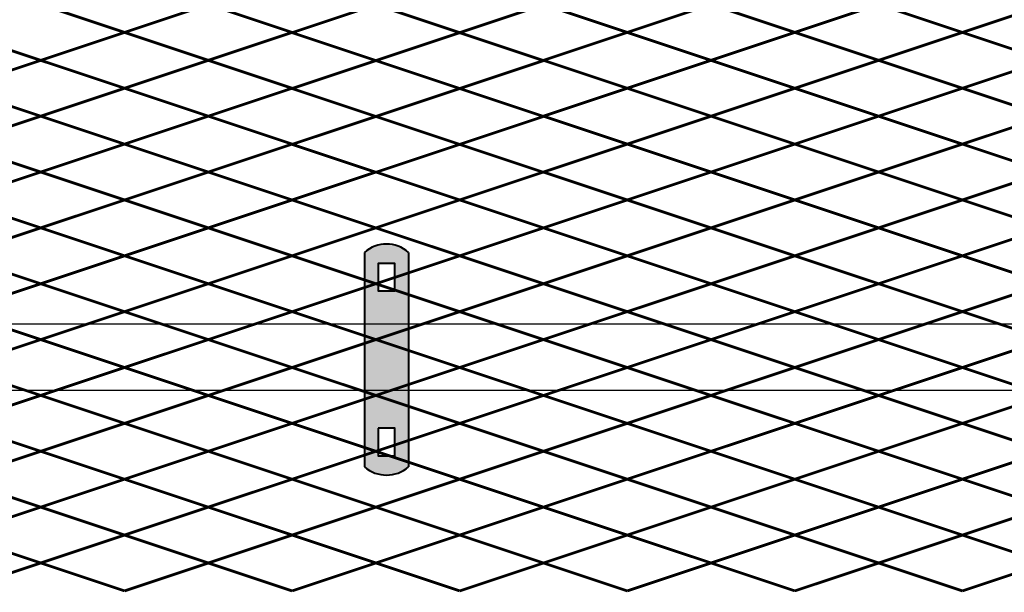
# Model space of a CAD drawing. Units: inches. Extents: x 15 to 198, y 3 to 135.
# Drawn here: x 74 to 99, y 41 to 55 of the extents above; entities that cross this region are included whole.
import ezdxf

# ---------------------------------------------------------------- set-up
doc = ezdxf.new("R2010")
doc.units = ezdxf.units.IN
doc.header["$MEASUREMENT"] = 0
doc.layers.add('BORDER', color=7, linetype='Continuous', lineweight=40)
for name, color, linetype in [('Fence screen', 7, 'Continuous'), ('hardware', 7, 'Continuous'), ('post and C', 7, 'Continuous')]:
    doc.layers.add(name, color=color, linetype=linetype)

# ---------------------------------------------------------------- blocks, each defined once
blk = doc.blocks.new('9.9 hor with ends')
at = {"layer": 'post and C'}
for p, q in [((-138.4894413886734, 167.4876263894247), (-34.06840893303681, 167.4876263894247)), ((-138.4894413886734, 165.8276263894247), (-34.06840893303681, 165.8276263894247))]:
    blk.add_line(p, q, dxfattribs=at)
blk = doc.blocks.new('hor line c clamp')
at = {"layer": 'post and C'}
h = blk.add_hatch(color=256, dxfattribs=at)
h.dxf.hatch_style = 1
h.set_gradient(color1=(0, 0, 255), color2=(0, 0, 255), tint=1)
h.paths.add_polyline_path([(-14.34053190420077, 110.5752287171858), (-14.34053190420077, 111.2644467998322), (-14.75406275378864, 111.2644467998322), (-14.75406275378864, 110.5752287171858)], flags=16)
h.paths.add_polyline_path([(-14.75406275378864, 107.1291383039532), (-14.75406275378864, 106.4399202213067), (-14.34053190420077, 106.4399202213067), (-14.34053190420077, 107.1291383039532)], flags=16)
edge = h.paths.add_edge_path()
edge.add_line((-13.99592286287741, 111.5401340328906), (-13.99592286287753, 106.1642329882484))
edge.add_arc((-14.5472973289947, 106.7960162306742), 0.8385486672198291, 228.887909560826, 311.112090439174, ccw=False)
edge.add_line((-15.09867179511187, 106.1642329882483), (-15.09867179511187, 111.5401340328907))
edge.add_arc((-14.5472973289947, 110.9083507904648), 0.8385486672198291, 48.88790956082602, 131.112090439174, ccw=False)
at = {"layer": 'BORDER'}
blk.add_line((-13.99592286287741, 111.5401340328906), (-13.99592286287753, 106.1642329882484), dxfattribs=at)
blk.add_lwpolyline([(-15.09867179511187, 111.5401340328907), (-15.09867179511187, 106.1642329882483)], dxfattribs=at)
for points in [[(-14.34053190420077, 110.5752287171858), (-14.34053190420077, 111.2644467998322), (-14.75406275378864, 111.2644467998322), (-14.75406275378864, 110.5752287171858)], [(-14.75406275378864, 107.1291383039532), (-14.75406275378864, 106.4399202213067), (-14.34053190420077, 106.4399202213067), (-14.34053190420077, 107.1291383039532)]]:
    blk.add_lwpolyline(points, close=True, dxfattribs=at)
for centre, start, end in [((-14.5472973289947, 110.9083507904648), 48.88790956082602, 131.112090439174), ((-14.5472973289947, 106.7960162306742), 228.887909560826, 311.112090439174)]:
    blk.add_arc(centre, 0.8385486672198291, start, end, dxfattribs=at)

msp = doc.modelspace()

# ---------------------------------------------------------------- linework, layer by layer
at = {"layer": 'Fence screen', "color": 7, "linetype": 'Continuous', "const_width": 0.07}
for points, elevation in [([(76.95056498649231, 54.80528682447472), (74.8505649864924, 55.50528682447465)], 66.49999999999976), ([(76.95056498649231, 54.80528682447472), (79.05056498649233, 55.50528682447465)], 55.9999999999998), ([(79.05056498649233, 55.50528682447465), (81.15056498649247, 54.80528682447472)], 52.4999999999998), ([(81.15056498649247, 54.79858264429589), (83.25056498649249, 55.49858264429582)], 39.89999999999982), ([(83.25056498649249, 55.49858264429582), (85.35056498649263, 54.79858264429589)], 39.19999999999983), ([(85.35056498649243, 54.79858264429589), (87.45056498649245, 55.49858264429582)], 63.6999999999997), ([(87.45056498649242, 55.50528682447465), (89.55056498649259, 54.80528682447472)], 54.5999999999998), ([(89.55056498649257, 54.80528682447472), (91.6505649864926, 55.50528682447465)], 53.19999999999978), ([(91.6505649864926, 55.50528682447465), (93.7505649864925, 54.80528682447472)], 55.29999999999977), ([(93.75056498649263, 54.80528682447506), (95.85056498649254, 55.50528682447499)], 57.39999999999976), ([(95.85056498649254, 55.50528682447499), (97.95056498649257, 54.80528682447506)], 58.09999999999977), ([(97.95056498649267, 54.80528682447472), (100.0505649864926, 55.50528682447465)], 53.89999999999978), ([(74.8505649864924, 54.10528682447467), (72.75056498649226, 54.80528682447472)], 57.39999999999979), ([(76.95056498649231, 54.80528682447472), (74.8505649864924, 54.10528682447467)], 58.0999999999998), ([(76.95056498649231, 54.80528682447472), (79.05056498649233, 54.10528682447467)], 58.0999999999998), ([(79.05056498649233, 54.10528682447467), (81.15056498649247, 54.80528682447472)], 57.39999999999979), ([(81.15056498649247, 54.79858264429589), (83.25056498649249, 54.09858264429585)], 43.39999999999981), ([(83.25056498649249, 54.09858264429585), (85.35056498649263, 54.79858264429589)], 34.29999999999984), ([(85.35056498649243, 54.79858264429589), (87.45056498649245, 54.09858264429585)], 67.19999999999969), ([(87.45056498649242, 54.10528682447467), (89.55056498649259, 54.80528682447472)], 69.29999999999976), ([(89.55056498649257, 54.80528682447472), (91.6505649864926, 54.10528682447467)], 57.39999999999976), ([(91.6505649864926, 54.10528682447467), (93.7505649864925, 54.80528682447472)], 57.39999999999976), ([(93.75056498649263, 54.80528682447506), (95.85056498649254, 54.10528682447513)], 58.79999999999976), ([(95.85056498649254, 54.10528682447513), (97.95056498649257, 54.80528682447506)], 58.09999999999977), ([(97.95056498649267, 54.80528682447472), (100.0505649864926, 54.10528682447467)], 55.99999999999977), ([(74.8505649864924, 54.10528682447467), (72.75056498649226, 53.40528682447474)], 79.09999999999974), ([(76.95056498649231, 53.40528682447474), (74.8505649864924, 54.10528682447467)], 68.59999999999975), ([(76.95056498649231, 53.40528682447474), (79.05056498649233, 54.10528682447467)], 57.39999999999979), ([(79.05056498649233, 54.10528682447467), (81.15056498649247, 53.40528682447474)], 55.9999999999998), ([(81.15056498649247, 53.39858264429591), (83.25056498649249, 54.09858264429585)], 44.7999999999998), ([(83.25056498649249, 54.09858264429585), (85.35056498649263, 53.39858264429591)], 44.09999999999981), ([(85.35056498649243, 53.39858264429591), (87.45056498649245, 54.09858264429585)], 67.89999999999968), ([(87.45056498649242, 54.10528682447467), (89.55056498649259, 53.40528682447474)], 55.9999999999998), ([(89.55056498649257, 53.40528682447474), (91.6505649864926, 54.10528682447467)], 55.99999999999977), ([(91.6505649864926, 54.10528682447467), (93.7505649864925, 53.40528682447474)], 55.29999999999977), ([(93.75056498649263, 53.4052868244752), (95.85056498649254, 54.10528682447513)], 59.49999999999976), ([(95.85056498649254, 54.10528682447513), (97.95056498649257, 53.4052868244752)], 60.19999999999976), ([(97.95056498649267, 53.40528682447474), (100.0505649864926, 54.10528682447467)], 58.09999999999977), ([(74.8505649864924, 52.70528682447458), (72.75056498649226, 53.40528682447474)], 57.39999999999979), ([(76.95056498649231, 53.40528682447474), (74.8505649864924, 52.70528682447458)], 56.69999999999979), ([(76.95056498649231, 53.40528682447474), (79.05056498649233, 52.70528682447458)], 56.69999999999979), ([(79.05056498649233, 52.70528682447458), (81.15056498649247, 53.40528682447474)], 56.69999999999979), ([(81.15056498649247, 53.39858264429591), (83.25056498649249, 52.69858264429587)], 48.29999999999978), ([(83.25056498649249, 52.69858264429587), (85.35056498649263, 53.39858264429591)], 39.19999999999982), ([(85.35056498649243, 53.39858264429591), (87.45056498649245, 52.69858264429587)], 71.39999999999966), ([(87.45056498649242, 52.70528682447458), (89.55056498649259, 53.40528682447474)], 57.39999999999979), ([(89.55056498649257, 53.40528682447474), (91.6505649864926, 52.70528682447458)], 56.69999999999976), ([(91.6505649864926, 52.70528682447458), (93.7505649864925, 53.40528682447474)], 56.69999999999976), ([(93.75056498649263, 53.4052868244752), (95.85056498649254, 52.70528682447527)], 60.89999999999975), ([(95.85056498649254, 52.70528682447527), (97.95056498649257, 53.4052868244752)], 60.19999999999976), ([(97.95056498649267, 53.40528682447474), (100.0505649864926, 52.70528682447458)], 56.69999999999976), ([(74.8505649864924, 52.70528682447458), (72.75056498649226, 52.00528682447465)], 58.79999999999978), ([(76.95056498649231, 52.00528682447465), (74.8505649864924, 52.70528682447458)], 59.49999999999979), ([(76.95056498649231, 52.00528682447465), (79.05056498649233, 52.70528682447458)], 59.49999999999979), ([(79.05056498649233, 52.70528682447458), (81.15056498649247, 52.00528682447465)], 67.89999999999975), ([(81.15056498649247, 51.99858264429594), (83.25056498649249, 52.69858264429587)], 49.69999999999978), ([(83.25056498649249, 52.69858264429587), (85.35056498649263, 51.99858264429594)], 48.99999999999979), ([(85.35056498649243, 51.99858264429594), (87.45056498649245, 52.69858264429587)], 72.09999999999965), ([(87.45056498649242, 52.70528682447458), (89.55056498649259, 52.00528682447465)], 58.79999999999978), ([(89.55056498649257, 52.00528682447465), (91.6505649864926, 52.70528682447458)], 59.49999999999976), ([(91.6505649864926, 52.70528682447458), (93.7505649864925, 52.00528682447465)], 59.49999999999976), ([(93.75056498649263, 52.00528682447533), (95.85056498649254, 52.70528682447527)], 61.59999999999975), ([(95.85056498649254, 52.70528682447527), (97.95056498649257, 52.00528682447533)], 62.29999999999976), ([(97.95056498649267, 52.00528682447465), (100.0505649864926, 52.70528682447458)], 59.49999999999976), ([(74.8505649864924, 51.30528682447472), (72.75056498649226, 52.00528682447465)], 64.39999999999976), ([(76.95056498649231, 52.00528682447465), (74.8505649864924, 51.30528682447472)], 65.09999999999977), ([(76.95056498649231, 52.00528682447465), (79.05056498649233, 51.30528682447472)], 58.79999999999978), ([(79.05056498649233, 51.30528682447472), (81.15056498649247, 52.00528682447465)], 60.19999999999978), ([(81.15056498649247, 51.99858264429594), (83.25056498649249, 51.29858264429589)], 53.19999999999976), ([(83.25056498649249, 51.29858264429589), (85.35056498649263, 51.99858264429594)], 44.0999999999998), ([(85.35056498649243, 51.99858264429594), (87.45056498649245, 51.29858264429589)], 75.59999999999964), ([(87.45056498649242, 51.30528682447472), (89.55056498649259, 52.00528682447465)], 60.19999999999978), ([(89.55056498649257, 52.00528682447465), (91.6505649864926, 51.30528682447472)], 60.19999999999975), ([(91.6505649864926, 51.30528682447472), (93.7505649864925, 52.00528682447465)], 58.09999999999977), ([(93.75056498649263, 52.00528682447533), (95.85056498649254, 51.3052868244754)], 62.99999999999974), ([(95.85056498649254, 51.3052868244754), (97.95056498649257, 52.00528682447533)], 62.29999999999976), ([(97.95056498649267, 52.00528682447465), (100.0505649864926, 51.30528682447472)], 66.49999999999973), ([(74.8505649864924, 51.30528682447472), (72.75056498649226, 50.60528682447467)], 62.99999999999977), ([(76.95056498649231, 50.60528682447467), (74.8505649864924, 51.30528682447472)], 62.29999999999977), ([(76.95056498649231, 50.60528682447467), (79.05056498649233, 51.30528682447472)], 58.0999999999998), ([(79.05056498649233, 51.30528682447472), (81.15056498649247, 50.60528682447467)], 62.99999999999977), ([(83.25056498649249, 51.30528682447472), (81.15056498649247, 50.60528682447467)], 61.59999999999978), ([(85.35056498649251, 50.60528682447467), (83.25056498649249, 51.30528682447472)], 63.69999999999976), ([(85.35056498649251, 50.60528682447467), (87.45056498649242, 51.30528682447472)], 58.0999999999998), ([(87.45056498649242, 51.30528682447472), (89.55056498649259, 50.60528682447467)], 61.59999999999978), ([(89.55056498649257, 50.60528682447467), (91.6505649864926, 51.30528682447472)], 58.79999999999976), ([(91.6505649864926, 51.30528682447472), (93.7505649864925, 50.60528682447467)], 60.19999999999975), ([(93.75056498649263, 50.60528682447547), (95.85056498649254, 51.3052868244754)], 63.69999999999975), ([(95.85056498649254, 51.3052868244754), (97.95056498649257, 50.60528682447547)], 64.39999999999975), ([(97.95056498649267, 50.60528682447467), (100.0505649864926, 51.30528682447472)], 63.69999999999973), ([(74.8505649864924, 49.90528682447474), (72.75056498649226, 50.60528682447467)], 60.19999999999978), ([(76.95056498649231, 50.60528682447467), (74.8505649864924, 49.90528682447474)], 60.89999999999978), ([(76.95056498649231, 50.60528682447467), (79.05056498649233, 49.90528682447474)], 60.19999999999978), ([(79.05056498649233, 49.90528682447474), (81.15056498649247, 50.60528682447467)], 63.69999999999976), ([(83.25056498649249, 49.90528682447474), (81.15056498649247, 50.60528682447467)], 62.99999999999977), ([(85.35056498649251, 50.60528682447467), (83.25056498649249, 49.90528682447474)], 59.49999999999979), ([(85.35056498649251, 50.60528682447467), (87.45056498649242, 49.90528682447474)], 63.69999999999976), ([(87.45056498649242, 49.90528682447474), (89.55056498649259, 50.60528682447467)], 64.39999999999976), ([(89.55056498649257, 50.60528682447467), (91.6505649864926, 49.90528682447474)], 63.69999999999973), ([(91.6505649864926, 49.90528682447474), (93.7505649864925, 50.60528682447467)], 60.89999999999975), ([(93.75056498649263, 50.60528682447547), (95.85056498649254, 49.90528682447554)], 65.09999999999974), ([(95.85056498649254, 49.90528682447554), (97.95056498649257, 50.60528682447547)], 64.39999999999975), ([(97.95056498649267, 50.60528682447467), (100.0505649864926, 49.90528682447474)], 62.29999999999974), ([(74.8505649864924, 49.90528682447474), (72.75056498649226, 49.2052868244747)], 61.59999999999978), ([(76.95056498649231, 49.2052868244747), (74.8505649864924, 49.90528682447474)], 59.49999999999979), ([(76.95056498649231, 49.2052868244747), (79.05056498649233, 49.90528682447474)], 61.59999999999978), ([(79.05056498649233, 49.90528682447474), (81.15056498649247, 49.2052868244747)], 62.29999999999977), ([(83.25056498649249, 49.90528682447474), (81.15056498649247, 49.2052868244747)], 62.99999999999977), ([(85.35056498649251, 49.2052868244747), (83.25056498649249, 49.90528682447474)], 60.89999999999978), ([(85.35056498649251, 49.2052868244747), (87.45056498649242, 49.90528682447474)], 65.09999999999977), ([(87.45056498649242, 49.90528682447474), (89.55056498649259, 49.2052868244747)], 62.99999999999977), ([(89.55056498649257, 49.2052868244747), (91.6505649864926, 49.90528682447474)], 61.59999999999975), ([(91.6505649864926, 49.90528682447474), (93.7505649864925, 49.2052868244747)], 61.59999999999975), ([(93.75056498649263, 49.20528682447561), (95.85056498649254, 49.90528682447554)], 65.79999999999974), ([(95.85056498649254, 49.90528682447554), (97.95056498649257, 49.20528682447561)], 66.49999999999974), ([(97.95056498649267, 49.2052868244747), (100.0505649864926, 49.90528682447474)], 62.29999999999974), ([(74.8505649864924, 48.50528682447465), (72.75056498649226, 49.2052868244747)], 60.19999999999978), ([(76.95056498649231, 49.2052868244747), (74.8505649864924, 48.50528682447465)], 60.89999999999978), ([(76.95056498649231, 49.2052868244747), (79.05056498649233, 48.50528682447465)], 61.59999999999978), ([(79.05056498649233, 48.50528682447465), (81.15056498649247, 49.2052868244747)], 60.89999999999978), ([(83.25056498649249, 48.50528682447465), (81.15056498649247, 49.2052868244747)], 60.19999999999978), ([(85.35056498649251, 49.2052868244747), (83.25056498649249, 48.50528682447465)], 57.39999999999979), ([(85.35056498649251, 49.2052868244747), (87.45056498649242, 48.50528682447465)], 62.29999999999977), ([(87.45056498649242, 48.50528682447465), (89.55056498649259, 49.2052868244747)], 54.5999999999998), ([(89.55056498649257, 49.2052868244747), (91.6505649864926, 48.50528682447465)], 60.89999999999975), ([(91.6505649864926, 48.50528682447465), (93.7505649864925, 49.2052868244747)], 62.99999999999974), ([(93.75056498649263, 49.20528682447561), (95.85056498649254, 48.50528682447568)], 67.19999999999973), ([(95.85056498649254, 48.50528682447568), (97.95056498649257, 49.20528682447561)], 66.49999999999974), ([(97.95056498649267, 49.2052868244747), (100.0505649864926, 48.50528682447465)], 60.89999999999975), ([(74.8505649864924, 48.50528682447465), (72.75056498649226, 47.80528682447472)], 58.79999999999978), ([(76.95056498649231, 47.80528682447472), (74.8505649864924, 48.50528682447465)], 58.0999999999998), ([(76.95056498649231, 47.80528682447472), (79.05056498649233, 48.50528682447465)], 60.89999999999978), ([(79.05056498649233, 48.50528682447465), (81.15056498649247, 47.80528682447472)], 62.29999999999977), ([(83.25056498649249, 48.50528682447465), (81.15056498649247, 47.80528682447472)], 61.59999999999978), ([(85.35056498649251, 47.80528682447472), (83.25056498649249, 48.50528682447465)], 65.09999999999977), ([(85.35056498649251, 47.80528682447472), (87.45056498649242, 48.50528682447465)], 60.89999999999978), ([(87.45056498649242, 48.50528682447465), (89.55056498649259, 47.80528682447472)], 62.99999999999977), ([(89.55056498649257, 47.80528682447472), (91.6505649864926, 48.50528682447465)], 64.39999999999974), ([(91.6505649864926, 48.50528682447465), (93.7505649864925, 47.80528682447472)], 58.79999999999976), ([(93.75056498649263, 47.80528682447574), (95.85056498649254, 48.50528682447568)], 67.89999999999974), ([(95.85056498649254, 48.50528682447568), (97.95056498649257, 47.80528682447574)], 68.59999999999974), ([(97.95056498649267, 47.80528682447472), (100.0505649864926, 48.50528682447465)], 58.09999999999977), ([(74.8505649864924, 47.10528682447479), (72.75056498649226, 47.80528682447472)], 69.99999999999974), ([(76.95056498649231, 47.80528682447472), (74.8505649864924, 47.10528682447479)], 62.29999999999977), ([(76.95056498649231, 47.80528682447472), (79.05056498649233, 47.10528682447479)], 62.99999999999977), ([(79.05056498649233, 47.10528682447479), (81.15056498649247, 47.80528682447472)], 59.49999999999979), ([(83.25056498649249, 47.10528682447479), (81.15056498649247, 47.80528682447472)], 67.89999999999975), ([(85.35056498649251, 47.80528682447472), (83.25056498649249, 47.10528682447479)], 62.29999999999977), ([(85.35056498649251, 47.80528682447472), (87.45056498649242, 47.10528682447479)], 59.49999999999979), ([(87.45056498649242, 47.10528682447479), (89.55056498649259, 47.80528682447472)], 58.79999999999978), ([(89.55056498649257, 47.80528682447472), (91.6505649864926, 47.10528682447479)], 62.99999999999974), ([(91.6505649864926, 47.10528682447479), (93.7505649864925, 47.80528682447472)], 62.29999999999974), ([(95.85056498649253, 47.10528682447479), (93.7505649864925, 47.80528682447472)], 68.59999999999972), ([(97.95056498649267, 47.80528682447472), (95.85056498649253, 47.10528682447479)], 62.29999999999974), ([(97.95056498649267, 47.80528682447472), (100.0505649864926, 47.10528682447479)], 66.49999999999973), ([(74.8505649864924, 47.10528682447479), (72.75056498649226, 46.40528682447474)], 71.39999999999974), ([(76.95056498649231, 46.40528682447474), (74.8505649864924, 47.10528682447479)], 53.1999999999998), ([(76.95056498649231, 46.40528682447474), (79.05056498649233, 47.10528682447479)], 64.39999999999976), ([(79.05056498649233, 47.10528682447479), (81.15056498649247, 46.40528682447474)], 65.09999999999977), ([(83.25056498649249, 47.10528682447479), (81.15056498649247, 46.40528682447474)], 65.79999999999976), ([(85.35056498649251, 46.40528682447474), (83.25056498649249, 47.10528682447479)], 65.09999999999977), ([(85.35056498649251, 46.40528682447474), (87.45056498649242, 47.10528682447479)], 65.09999999999977), ([(87.45056498649242, 47.10528682447479), (89.55056498649259, 46.40528682447474)], 61.59999999999978), ([(89.55056498649257, 46.40528682447474), (91.6505649864926, 47.10528682447479)], 55.99999999999977), ([(91.6505649864926, 47.10528682447479), (93.7505649864925, 46.40528682447474)], 65.79999999999973), ([(95.85056498649253, 47.10528682447479), (93.7505649864925, 46.40528682447474)], 65.79999999999973), ([(97.95056498649267, 46.40528682447474), (95.85056498649253, 47.10528682447479)], 63.69999999999973), ([(97.95056498649267, 46.40528682447474), (100.0505649864926, 47.10528682447479)], 55.29999999999977), ([(74.8505649864924, 45.7052868244747), (72.75056498649226, 46.40528682447474)], 65.79999999999976), ([(76.95056498649231, 46.40528682447474), (74.8505649864924, 45.7052868244747)], 65.09999999999977), ([(76.95056498649231, 46.40528682447474), (79.05056498649233, 45.7052868244747)], 64.39999999999976), ([(79.05056498649233, 45.7052868244747), (81.15056498649247, 46.40528682447474)], 63.69999999999976), ([(83.25056498649249, 45.7052868244747), (81.15056498649247, 46.40528682447474)], 64.39999999999976), ([(85.35056498649251, 46.40528682447474), (83.25056498649249, 45.7052868244747)], 66.49999999999976), ([(85.35056498649251, 46.40528682447474), (87.45056498649242, 45.7052868244747)], 63.69999999999976), ([(87.45056498649242, 45.7052868244747), (89.55056498649259, 46.40528682447474)], 65.79999999999976), ([(89.55056498649257, 46.40528682447474), (91.6505649864926, 45.7052868244747)], 63.69999999999973), ([(91.6505649864926, 45.7052868244747), (93.7505649864925, 46.40528682447474)], 65.09999999999974), ([(95.85056498649253, 45.7052868244747), (93.7505649864925, 46.40528682447474)], 64.39999999999974), ([(97.95056498649267, 46.40528682447474), (95.85056498649253, 45.7052868244747)], 63.69999999999973), ([(97.95056498649267, 46.40528682447474), (100.0505649864926, 45.7052868244747)], 63.69999999999973), ([(74.8505649864924, 45.7052868244747), (72.75056498649226, 45.00528682447465)], 64.39999999999976), ([(76.95056498649231, 45.00528682447465), (74.8505649864924, 45.7052868244747)], 63.69999999999976), ([(76.95056498649231, 45.00528682447465), (79.05056498649233, 45.7052868244747)], 65.79999999999976), ([(79.05056498649233, 45.7052868244747), (81.15056498649247, 45.00528682447465)], 58.79999999999978), ([(83.25056498649249, 45.7052868244747), (81.15056498649247, 45.00528682447465)], 58.79999999999978), ([(85.35056498649251, 45.00528682447465), (83.25056498649249, 45.7052868244747)], 66.49999999999976), ([(85.35056498649251, 45.00528682447465), (87.45056498649242, 45.7052868244747)], 53.89999999999981), ([(87.45056498649242, 45.7052868244747), (89.55056498649259, 45.00528682447465)], 67.19999999999976), ([(89.55056498649257, 45.00528682447465), (91.6505649864926, 45.7052868244747)], 67.19999999999973), ([(91.6505649864926, 45.7052868244747), (93.7505649864925, 45.00528682447465)], 65.09999999999974), ([(95.85056498649253, 45.7052868244747), (93.7505649864925, 45.00528682447465)], 53.19999999999978), ([(97.95056498649267, 45.00528682447465), (95.85056498649253, 45.7052868244747)], 59.49999999999976), ([(97.95056498649267, 45.00528682447465), (100.0505649864926, 45.7052868244747)], 60.89999999999975), ([(74.8505649864924, 44.30528682447472), (72.75056498649226, 45.00528682447465)], 67.19999999999976), ([(76.95056498649231, 45.00528682447465), (74.8505649864924, 44.30528682447472)], 66.49999999999976), ([(76.95056498649231, 45.00528682447465), (79.05056498649233, 44.30528682447472)], 65.79999999999976), ([(79.05056498649233, 44.30528682447472), (81.15056498649247, 45.00528682447465)], 67.19999999999976), ([(83.25056498649249, 44.30528682447472), (81.15056498649247, 45.00528682447465)], 68.59999999999975), ([(85.35056498649251, 45.00528682447465), (83.25056498649249, 44.30528682447472)], 64.39999999999976), ([(85.35056498649251, 45.00528682447465), (87.45056498649242, 44.30528682447472)], 67.89999999999975), ([(87.45056498649242, 44.30528682447472), (89.55056498649259, 45.00528682447465)], 60.19999999999978), ([(89.55056498649257, 45.00528682447465), (91.6505649864926, 44.30528682447472)], 64.39999999999974), ([(91.6505649864926, 44.30528682447472), (93.7505649864925, 45.00528682447465)], 66.49999999999973), ([(95.85056498649253, 44.30528682447472), (93.7505649864925, 45.00528682447465)], 64.39999999999974), ([(97.95056498649267, 45.00528682447465), (95.85056498649253, 44.30528682447472)], 65.09999999999974), ([(97.95056498649267, 45.00528682447465), (100.0505649864926, 44.30528682447472)], 67.89999999999972), ([(74.8505649864924, 44.30528682447472), (72.75056498649226, 43.60528682447479)], 62.99999999999977), ([(76.95056498649231, 43.60528682447479), (74.8505649864924, 44.30528682447472)], 67.89999999999975), ([(76.95056498649231, 43.60528682447479), (79.05056498649233, 44.30528682447472)], 65.09999999999977), ([(79.05056498649233, 44.30528682447472), (81.15056498649247, 43.60528682447479)], 67.19999999999976), ([(83.25056498649249, 44.30528682447472), (81.15056498649247, 43.60528682447479)], 65.79999999999976), ([(85.35056498649251, 43.60528682447479), (83.25056498649249, 44.30528682447472)], 60.89999999999978), ([(85.35056498649251, 43.60528682447479), (87.45056498649242, 44.30528682447472)], 62.29999999999977), ([(87.45056498649242, 44.30528682447472), (89.55056498649247, 43.60528682447479)], 67.19999999999976), ([(89.55056498649257, 43.60528682447479), (91.6505649864926, 44.30528682447472)], 57.39999999999976), ([(91.6505649864926, 44.30528682447472), (93.7505649864925, 43.60528682447479)], 62.29999999999974), ([(95.85056498649253, 44.30528682447472), (93.7505649864925, 43.60528682447479)], 65.79999999999973), ([(97.95056498649267, 43.60528682447479), (95.85056498649253, 44.30528682447472)], 60.89999999999975), ([(97.95056498649267, 43.60528682447479), (100.0505649864926, 44.30528682447472)], 67.89999999999972), ([(74.8505649864924, 42.90528682447474), (72.75056498649226, 43.60528682447479)], 53.1999999999998), ([(76.95056498649231, 43.60528682447479), (74.8505649864924, 42.90528682447474)], 67.89999999999975), ([(76.95056498649231, 43.60528682447479), (79.05056498649233, 42.90528682447474)], 67.89999999999975), ([(79.05056498649233, 42.90528682447474), (81.15056498649247, 43.60528682447479)], 68.59999999999975), ([(83.25056498649249, 42.90528682447474), (81.15056498649247, 43.60528682447479)], 63.69999999999976), ([(85.35056498649251, 43.60528682447479), (83.25056498649249, 42.90528682447474)], 66.49999999999976), ([(85.35056498649251, 43.60528682447479), (87.45056498649242, 42.90528682447474)], 67.89999999999975), ([(87.45056498649242, 42.90528682447474), (89.55056498649247, 43.60528682447479)], 68.59999999999975), ([(89.55056498649257, 43.60528682447479), (91.6505649864926, 42.90528682447474)], 67.89999999999972), ([(91.6505649864926, 42.90528682447474), (93.7505649864925, 43.60528682447479)], 68.59999999999972), ([(95.85056498649253, 42.90528682447474), (93.7505649864925, 43.60528682447479)], 67.19999999999973), ([(97.95056498649267, 43.60528682447479), (95.85056498649253, 42.90528682447474)], 66.49999999999973), ([(97.95056498649267, 43.60528682447479), (100.0505649864926, 42.90528682447474)], 66.49999999999973), ([(74.8505649864924, 42.90528682447474), (72.75056498649226, 42.2052868244747)], 68.59999999999975), ([(76.95056498649231, 42.2052868244747), (74.8505649864924, 42.90528682447474)], 63.69999999999976), ([(76.95056498649231, 42.2052868244747), (79.05056498649233, 42.90528682447474)], 53.89999999999981), ([(79.05056498649233, 42.90528682447474), (81.15056498649247, 42.2052868244747)], 66.49999999999976), ([(83.25056498649249, 42.90528682447474), (81.15056498649247, 42.2052868244747)], 57.39999999999979), ([(85.35056498649251, 42.2052868244747), (83.25056498649249, 42.90528682447474)], 67.89999999999975), ([(85.35056498649251, 42.2052868244747), (87.45056498649242, 42.90528682447474)], 60.89999999999978), ([(87.45056498649242, 42.90528682447474), (89.55056498649247, 42.2052868244747)], 64.39999999999976), ([(89.55056498649257, 42.2052868244747), (91.6505649864926, 42.90528682447474)], 67.19999999999973), ([(91.6505649864926, 42.90528682447474), (93.7505649864925, 42.2052868244747)], 66.49999999999973), ([(95.85056498649253, 42.90528682447474), (93.7505649864925, 42.2052868244747)], 67.19999999999973), ([(97.95056498649267, 42.2052868244747), (95.85056498649253, 42.90528682447474)], 67.89999999999972), ([(97.95056498649267, 42.2052868244747), (100.0505649864926, 42.90528682447474)], 67.89999999999972), ([(74.8505649864924, 41.50528682447465), (72.75056498649226, 42.2052868244747)], 65.79999999999976), ([(76.95056498649231, 42.2052868244747), (74.8505649864924, 41.50528682447465)], 69.29999999999976), ([(76.95056498649231, 42.2052868244747), (79.05056498649233, 41.50528682447465)], 71.39999999999974), ([(79.05056498649233, 41.50528682447465), (81.15056498649247, 42.2052868244747)], 69.29999999999976), ([(83.25056498649249, 41.50528682447465), (81.15056498649247, 42.2052868244747)], 70.69999999999975), ([(85.35056498649251, 42.2052868244747), (83.25056498649249, 41.50528682447465)], 69.29999999999976), ([(85.35056498649251, 42.2052868244747), (87.45056498649242, 41.50528682447465)], 78.39999999999972), ([(87.45056498649242, 41.50528682447465), (89.55056498649247, 42.2052868244747)], 69.99999999999974), ([(89.55056498649257, 42.2052868244747), (91.6505649864926, 41.50528682447465)], 68.59999999999972), ([(91.6505649864926, 41.50528682447465), (93.7505649864925, 42.2052868244747)], 70.69999999999972), ([(95.85056498649253, 41.50528682447465), (93.7505649864925, 42.2052868244747)], 69.99999999999972), ([(97.95056498649267, 42.2052868244747), (95.85056498649253, 41.50528682447465)], 70.69999999999972), ([(97.95056498649267, 42.2052868244747), (100.0505649864926, 41.50528682447465)], 69.29999999999973), ([(74.8505649864924, 41.50528682447465), (72.75056498649226, 40.80528682447472)], 69.99999999999974), ([(76.95056498649231, 40.80528682447472), (74.8505649864924, 41.50528682447465)], 70.69999999999975), ([(76.95056498649231, 40.80528682447472), (79.05056498649233, 41.50528682447465)], 70.69999999999975), ([(79.05056498649233, 41.50528682447465), (81.15056498649247, 40.80528682447472)], 69.99999999999974), ([(83.25056498649249, 41.50528682447465), (81.15056498649247, 40.80528682447472)], 69.29999999999976), ([(85.35056498649251, 40.80528682447472), (83.25056498649249, 41.50528682447465)], 69.29999999999976), ([(85.35056498649251, 40.80528682447472), (87.45056498649242, 41.50528682447465)], 70.69999999999975), ([(87.45056498649242, 41.50528682447465), (89.55056498649247, 40.80528682447472)], 69.99999999999974), ([(89.55056498649257, 40.80528682447472), (91.6505649864926, 41.50528682447465)], 68.59999999999972), ([(91.6505649864926, 41.50528682447465), (93.7505649864925, 40.80528682447472)], 69.99999999999972), ([(95.85056498649253, 41.50528682447465), (93.7505649864925, 40.80528682447472)], 51.09999999999978), ([(97.95056498649267, 40.80528682447472), (95.85056498649253, 41.50528682447465)], 69.29999999999973), ([(97.95056498649267, 40.80528682447472), (100.0505649864926, 41.50528682447465)], 69.29999999999973)]:
    msp.add_lwpolyline(points, dxfattribs=dict(at, elevation=elevation))

# ---------------------------------------------------------------- block references
at = {"layer": 'hardware'}
msp.add_blockref('hor line c clamp', (98.06489584952082, -62.24824519559174), dxfattribs=at)
at = {"layer": 'post and C', "color": 7}
msp.add_blockref('9.9 hor with ends', (196.7666045096226, -119.9887118452425), dxfattribs=at)

doc.saveas('drawing.dxf')
